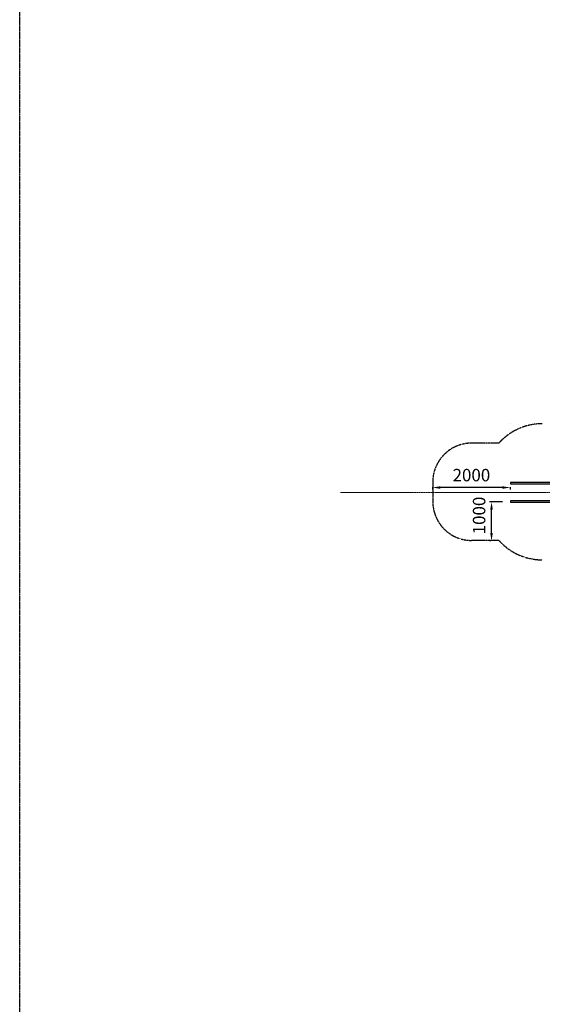
# Model space of a CAD drawing. Units: millimetres. Extents: x -26078 to 65599588, y -69522 to 54717301.
# Drawn here: x -26078 to -12635, y -44175 to -18828 of the extents above; entities that cross this region are included whole.
import ezdxf

# ---------------------------------------------------------------- set-up
doc = ezdxf.new("R2010")
doc.units = ezdxf.units.MM
doc.header["$LTSCALE"] = 0.5
doc.header["$MEASUREMENT"] = 0
doc.linetypes.add('ACAD_ISO02W100', pattern=[15, 12, -3])
doc.linetypes.add('ACDINTGL', pattern=[3, 2, -1])
doc.layers.add('Bem.Grundriß', color=5, linetype='Continuous', lineweight=15)
doc.layers.add('hilfs', color=30, linetype='ACAD_ISO02W100', lineweight=20)
doc.layers.add('Strich.', color=144, linetype='ACDINTGL')
doc.dimstyles.new('ISO-25$0', dxfattribs={"dimscale": 30, "dimtxt": 2, "dimasz": 2.5, "dimexe": 1.25, "dimexo": 3, "dimtad": 1, "dimtxsty": 'Standard', "dimcen": 2.5, "dimadec": 0, "dimazin": 0, "dimtfac": 1, "dimtmove": 0, "dimatfit": 3, "dimfxl": 1, "dimarcsym": 0})

# ---------------------------------------------------------------- blocks, each defined once
blk = doc.blocks.new('PH 3000 Rutsche')
for points in [[(-2136, -3758), (-2086, -3758), (-2086, -3188), (-2136, -3188)], [(-2113, -3221), (-2113, -3255), (2792, -3255), (2792, -3221)], [(-2113, -3691), (-2113, -3725), (2792, -3725), (2792, -3691)]]:
    blk.add_lwpolyline(points, close=True)
blk = doc.blocks.new('RO1068_Spielturn')
at = {"layer": 'hilfs'}
blk.add_line((-17825, -71526, 4445), (24402, -71526, 4445), dxfattribs=at)
at = {"layer": 'Strich.'}
for p, q in [((-13453, -69757, 4445), (-13453, -69757, 4445)), ((-13753, -70257, 4445), (-14453, -70257, 4445)), ((-15453, -71257, 4445), (-15453, -71761, 4445)), ((-13753, -72761, 4445), (-14453, -72761, 4445))]:
    blk.add_line(p, q, dxfattribs=at)
for centre, radius, start, end in [((-12635, -71257, 4445), 1500, 90, 138.1897), ((-14453, -71257, 4445), 1000, 90, 180), ((-14453, -71761, 4445), 1000, 180, 270), ((-12635, -71761, 4445), 1500, 221.8103, 270)]:
    blk.add_arc(centre, radius, start, end, dxfattribs=at)
at = {"color": 3, "rotation": 180}
blk.add_blockref('PH 3000 Rutsche', (-10661, -74999, 4445), dxfattribs=at)
blk = doc.blocks.new('*D168')
at = {"layer": 'Bem.Grundriß', "color": 0, "lineweight": -2, "transparency": 16777216}
for p, q in [((-15459, -30860), (-15459, -30922)), ((-13659, -30872), (-15259, -30872)), ((-13459, -30860), (-13459, -30922))]:
    blk.add_line(p, q, dxfattribs=at)
at = {"layer": 'Bem.Grundriß', "color": 0, "transparency": 16777216}
for points in [[(-15259, -30839), (-15259, -30905), (-15459, -30872)], [(-13659, -30839), (-13659, -30905), (-13459, -30872)]]:
    blk.add_solid(points, dxfattribs=at)
at = {"layer": 'Defpoints', "color": 0, "transparency": 16777216}
for p in [(-15459, -30740), (-15459, -30872), (-13459, -30740)]:
    blk.add_point(p, dxfattribs=at)
at = {"layer": 'Bem.Grundriß', "color": 0, "transparency": 16777216, "insert": (-14459, -30552), "char_height": 320, "attachment_point": 5}
blk.add_mtext('\\A1;2000', dxfattribs=at)
blk = doc.blocks.new('*D170')
at = {"layer": 'Bem.Grundriß', "color": 0, "lineweight": -2, "transparency": 16777216}
for p, q in [((-13661, -31244), (-13991, -31244)), ((-13941, -32044), (-13941, -31444)), ((-13961, -32244), (-13991, -32244))]:
    blk.add_line(p, q, dxfattribs=at)
at = {"layer": 'Bem.Grundriß', "color": 0, "transparency": 16777216}
for points in [[(-13975, -31444), (-13908, -31444), (-13941, -31244)], [(-13975, -32044), (-13908, -32044), (-13941, -32244)]]:
    blk.add_solid(points, dxfattribs=at)
at = {"layer": 'Defpoints', "color": 0, "transparency": 16777216}
for p in [(-13941, -31244), (-13541, -31244), (-13841, -32244)]:
    blk.add_point(p, dxfattribs=at)
at = {"layer": 'Bem.Grundriß', "color": 0, "transparency": 16777216, "insert": (-14261, -31592), "char_height": 320, "attachment_point": 5, "rotation": 90}
blk.add_mtext('\\A1;1000', dxfattribs=at)

msp = doc.modelspace()

# ---------------------------------------------------------------- linework, layer by layer
at = {"layer": 'hilfs'}
msp.add_line((-17825.2413, -30998.03542, 4445), (24401.58572, -30998.03542, 4445), dxfattribs=at)
at = {"layer": 'Strich.'}
msp.add_lwpolyline([(-26077.5468, 13425.46313), (46756.85739, 13425.46313), (46756.85739, -69521.82018), (-26077.5468, -69521.82018)], close=True, dxfattribs=at)

# ---------------------------------------------------------------- block references
msp.add_blockref('RO1068_Spielturn', (0, 40527.88739))

# ---------------------------------------------------------------- dimensions: what is measured, and where the dimension line sits
at = {"layer": 'Bem.Grundriß'}
dim = msp.add_linear_dim(base=(-15459.3684, -30872.0397), p1=(-13459.3684, -30739.94767), p2=(-15459.3684, -30739.94767), dimstyle='ISO-25$0', override={"dimscale": 40, "dimtxt": 8, "dimasz": 5, "dimgap": 4, "dimdec": 0, "dimtdec": 4, "dimtolj": 1, "dimtzin": 0}, dxfattribs=at)
dim.commit()
dim.dimension.update_dxf_attribs({"geometry": '*D168', "text_midpoint": (-14459.3684, -30872.0397), "dimtype": 160})
dim = msp.add_linear_dim(base=(-13941.21138, -31243.64767), p1=(-13841.38951, -32243.64767), p2=(-13541.38951, -31243.64767), angle=90, dimstyle='ISO-25$0', override={"dimscale": 40, "dimtxt": 8, "dimasz": 5, "dimgap": 4, "dimdec": 0, "dimtdec": 4, "dimtolj": 1, "dimtzin": 0}, dxfattribs=at)
dim.commit()
dim.dimension.update_dxf_attribs({"geometry": '*D170', "text_midpoint": (-13941.21138, -31592.28141), "dimtype": 160})

doc.saveas('drawing.dxf')
